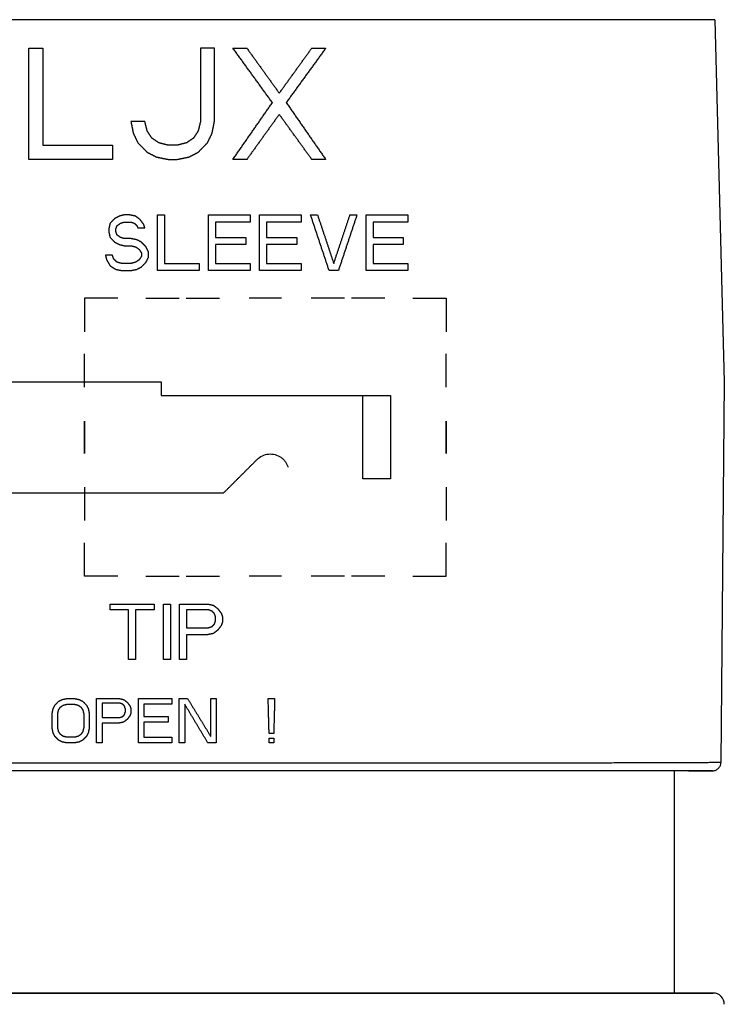
# Model space of a CAD drawing. Extents: x 0 to 210, y 0 to 297.
# Drawn here: x 140 to 166, y 136 to 172 of the extents above; entities that cross this region are included whole.
import ezdxf

# ---------------------------------------------------------------- set-up
doc = ezdxf.new("R2010")
doc.units = 0
doc.header["$LTSCALE"] = 19.36
doc.layers.get('0').update_dxf_attribs({"linetype": 'CONTINUOUS'})

msp = doc.modelspace()

# ---------------------------------------------------------------- linework, layer by layer
at = {"color": 9, "linetype": 'CONTINUOUS'}
for p, q in [((165.2824, 171.5469), (139.6235, 171.5469)), ((165.5039, 144.8196), (165.5039, 144.8196)), ((161.4516, 136.5207), (139.6235, 136.5207)), ((161.4965, 136.5207), (161.4516, 136.5207)), ((163.7454, 136.5207), (161.4965, 136.5207)), ((163.8235, 136.5207), (163.7454, 136.5207)), ((165.2233, 136.5207), (163.8235, 136.5207))]:
    msp.add_line(p, q, dxfattribs=at)
at = {"color": 7, "linetype": 'CONTINUOUS'}
for p, q in [((165.2824, 171.5469), (165.6235, 158.5207)), ((165.6235, 158.5207), (165.5039, 144.8196)), ((143.097, 144.5207), (136.15, 144.5207)), ((143.0709, 144.5207), (136.1761, 144.5207)), ((143.097, 144.5207), (143.0709, 144.5207)), ((143.9248, 144.5207), (143.097, 144.5207)), ((164.2017, 144.5207), (143.097, 144.5207)), ((164.1989, 144.5207), (143.9248, 144.5207)), ((163.8235, 144.5207), (163.8235, 136.5207)), ((164.2607, 144.5207), (164.1989, 144.5207)), ((164.3438, 144.5207), (164.2017, 144.5207)), ((164.3415, 144.5207), (165.2025, 144.5207)), ((165.2025, 144.5207), (164.3438, 144.5207)), ((139.6235, 136.5207), (161.4516, 136.5207)), ((161.4516, 136.5207), (163.8235, 136.5207)), ((163.8235, 136.5207), (165.2235, 136.5207))]:
    msp.add_line(p, q, dxfattribs=at)
at = {"color": 40, "linetype": 'CONTINUOUS'}
for p, q in [((140.6235, 166.5207), (140.6235, 170.5207)), ((142.6235, 158.3207), (142.6235, 158.5207)), ((142.6235, 157.1057), (142.6235, 155.9357)), ((142.6235, 155.9357), (142.6235, 157.1057)), ((142.6235, 154.7207), (142.6235, 153.5207)), ((142.6235, 151.5207), (142.6235, 152.7207)), ((141.4568, 146.0654), (141.4568, 146.576))]:
    msp.add_line(p, q, dxfattribs=at)
for points in [[(140.6235, 170.5207), (140.6235, 170.5207), (140.7131, 170.5207), (140.8027, 170.5207), (140.8922, 170.5207), (140.9818, 170.5207), (141.1235, 170.5207)], [(147.2902, 170.5207), (147.2902, 170.5207), (147.2045, 170.5207), (147.1188, 170.5207), (147.033, 170.5207), (146.9471, 170.5207), (146.7902, 170.5207)], [(147.9568, 170.5207), (147.9568, 170.5207), (148.0416, 170.5207), (148.1263, 170.5207), (148.2108, 170.5207), (148.2953, 170.5207), (148.4568, 170.5207)], [(150.7902, 170.5207), (150.8708, 170.5207), (150.9514, 170.5207), (151.0318, 170.5207), (151.112, 170.5207), (151.1922, 170.5207), (151.2902, 170.5207)], [(144.7902, 167.8824), (144.7902, 167.8824), (144.7021, 167.8824), (144.6139, 167.8824), (144.5257, 167.8824), (144.4374, 167.8824), (144.2902, 167.8824)], [(141.1235, 167.0313), (141.4827, 167.0313), (141.9311, 167.0313), (142.2893, 167.0313), (142.7364, 167.0313), (143.1825, 167.0313), (143.6235, 167.0313)], [(145.9568, 167.0313), (145.9568, 167.0313), (145.8696, 167.0313), (145.8696, 167.0313), (145.7822, 167.0313), (145.6948, 167.0313), (145.6235, 167.0313)], [(143.6235, 166.5207), (143.1782, 166.5207), (142.6425, 166.5207), (142.195, 166.5207), (141.657, 166.5207), (141.208, 166.5207), (140.6235, 166.5207)], [(145.6235, 166.5207), (145.6235, 166.5207), (145.711, 166.5207), (145.711, 166.5207), (145.7985, 166.5207), (145.8858, 166.5207), (145.9568, 166.5207)], [(148.4568, 166.5207), (148.4568, 166.5207), (148.3722, 166.5207), (148.2875, 166.5207), (148.2026, 166.5207), (148.1177, 166.5207), (147.9568, 166.5207)], [(151.2902, 166.5207), (151.2098, 166.5207), (151.1293, 166.5207), (151.0487, 166.5207), (150.9679, 166.5207), (150.887, 166.5207), (150.7902, 166.5207)], [(144.2485, 164.5207), (144.2485, 164.5207), (144.2485, 164.5207), (144.1597, 164.5207), (144.1597, 164.5207), (144.1597, 164.5207), (144.0402, 164.5207)], [(145.2485, 164.5207), (145.2485, 164.5207), (145.2485, 164.5207), (145.3365, 164.5207), (145.3365, 164.5207), (145.4245, 164.5207), (145.4985, 164.5207)], [(147.0818, 164.5207), (147.2544, 164.5207), (147.5125, 164.5207), (147.7698, 164.5207), (148.0262, 164.5207), (148.2816, 164.5207), (148.5818, 164.5207)], [(148.9152, 164.5207), (149.1672, 164.5207), (149.4182, 164.5207), (149.668, 164.5207), (149.9168, 164.5207), (150.1645, 164.5207), (150.4152, 164.5207)], [(150.7485, 164.5207), (150.7485, 164.5207), (150.8299, 164.5207), (150.8299, 164.5207), (150.9111, 164.5207), (150.9111, 164.5207), (150.9985, 164.5207)], [(152.1652, 164.5207), (152.1652, 164.5207), (152.244, 164.5207), (152.244, 164.5207), (152.3226, 164.5207), (152.3226, 164.5207), (152.4152, 164.5207)], [(152.7485, 164.5207), (152.9809, 164.5207), (153.2118, 164.5207), (153.4413, 164.5207), (153.7449, 164.5207), (153.9707, 164.5207), (154.2485, 164.5207)], [(144.0402, 164.2654), (144.0402, 164.2654), (144.0402, 164.2654), (144.129, 164.2654), (144.129, 164.2654), (144.2179, 164.2654), (144.2902, 164.2654)], [(144.5402, 164.0526), (144.5402, 164.0526), (144.5402, 164.0526), (144.6287, 164.0526), (144.6287, 164.0526), (144.7173, 164.0526), (144.7902, 164.0526)], [(148.5818, 164.2654), (148.4123, 164.2654), (148.2424, 164.2654), (147.9867, 164.2654), (147.8158, 164.2654), (147.5586, 164.2654), (147.3318, 164.2654)], [(150.4152, 164.2654), (150.2509, 164.2654), (150.0036, 164.2654), (149.8381, 164.2654), (149.5888, 164.2654), (149.4221, 164.2654), (149.1652, 164.2654)], [(154.2485, 164.2654), (154.0993, 164.2654), (153.8743, 164.2654), (153.6477, 164.2654), (153.4957, 164.2654), (153.2666, 164.2654), (152.9985, 164.2654)], [(147.3318, 163.7122), (147.504, 163.7122), (147.6758, 163.7122), (147.8472, 163.7122), (148.0182, 163.7122), (148.1888, 163.7122), (148.4152, 163.7122)], [(149.1652, 163.7122), (149.3328, 163.7122), (149.4999, 163.7122), (149.6665, 163.7122), (149.8327, 163.7122), (149.9983, 163.7122), (150.2485, 163.7122)], [(152.9985, 163.7122), (153.1527, 163.7122), (153.3063, 163.7122), (153.5354, 163.7122), (153.6872, 163.7122), (153.8384, 163.7122), (154.0818, 163.7122)], [(144.2902, 163.6696), (144.2902, 163.6696), (144.2902, 163.6696), (144.2013, 163.6696), (144.2013, 163.6696), (144.1124, 163.6696), (144.0402, 163.6696)], [(144.0402, 163.4143), (144.0402, 163.4143), (144.0402, 163.4143), (144.1291, 163.4143), (144.1291, 163.4143), (144.218, 163.4143), (144.2902, 163.4143)], [(148.4152, 163.4569), (148.2451, 163.4569), (148.0746, 163.4569), (147.9037, 163.4569), (147.7324, 163.4569), (147.5607, 163.4569), (147.3318, 163.4569)], [(150.2485, 163.4569), (150.0836, 163.4569), (149.9181, 163.4569), (149.7522, 163.4569), (149.5857, 163.4569), (149.4188, 163.4569), (149.1652, 163.4569)], [(154.0818, 163.4569), (153.9317, 163.4569), (153.7809, 163.4569), (153.5534, 163.4569), (153.4008, 163.4569), (153.2476, 163.4569), (152.9985, 163.4569)], [(143.6235, 163.0739), (143.6235, 163.0739), (143.6235, 163.0739), (143.5342, 163.0739), (143.5342, 163.0739), (143.4449, 163.0739), (143.3735, 163.0739)], [(144.2902, 162.776), (144.2902, 162.776), (144.2013, 162.776), (144.2013, 162.776), (144.1123, 162.776), (144.0233, 162.776), (143.9568, 162.776)], [(145.4985, 162.776), (145.6744, 162.776), (145.85, 162.776), (146.1128, 162.776), (146.2876, 162.776), (146.462, 162.776), (146.7485, 162.776)], [(147.3318, 162.776), (147.5042, 162.776), (147.6761, 162.776), (147.9334, 162.776), (148.1043, 162.776), (148.36, 162.776), (148.5818, 162.776)], [(149.1652, 162.776), (149.3329, 162.776), (149.5837, 162.776), (149.7503, 162.776), (149.9992, 162.776), (150.1646, 162.776), (150.4152, 162.776)], [(152.9985, 162.776), (153.1529, 162.776), (153.3833, 162.776), (153.6122, 162.776), (153.7639, 162.776), (153.9902, 162.776), (154.2485, 162.776)], [(143.9568, 162.5207), (143.9568, 162.5207), (144.0459, 162.5207), (144.0459, 162.5207), (144.135, 162.5207), (144.2239, 162.5207), (144.2902, 162.5207)], [(146.7485, 162.5207), (146.5745, 162.5207), (146.3129, 162.5207), (146.0506, 162.5207), (145.7876, 162.5207), (145.5238, 162.5207), (145.2485, 162.5207)], [(148.5818, 162.5207), (148.412, 162.5207), (148.1564, 162.5207), (147.8999, 162.5207), (147.6425, 162.5207), (147.3843, 162.5207), (147.0818, 162.5207)], [(150.4152, 162.5207), (150.1681, 162.5207), (149.9198, 162.5207), (149.6705, 162.5207), (149.42, 162.5207), (149.1684, 162.5207), (148.9152, 162.5207)], [(151.7485, 162.5207), (151.7485, 162.5207), (151.6686, 162.5207), (151.5885, 162.5207), (151.5885, 162.5207), (151.5082, 162.5207), (151.4152, 162.5207)], [(154.2485, 162.5207), (154.0239, 162.5207), (153.7978, 162.5207), (153.57, 162.5207), (153.264, 162.5207), (153.0328, 162.5207), (152.7485, 162.5207)], [(143.8235, 161.5207), (143.6448, 161.5207), (143.466, 161.5207), (143.2869, 161.5207), (143.1077, 161.5207), (142.8385, 161.5207), (142.6235, 161.5207)], [(144.8235, 161.5207), (145.0007, 161.5207), (145.1776, 161.5207), (145.3542, 161.5207), (145.6186, 161.5207), (145.7945, 161.5207), (146.0235, 161.5207)], [(146.2735, 161.5207), (146.4482, 161.5207), (146.6227, 161.5207), (146.7967, 161.5207), (147.0572, 161.5207), (147.2304, 161.5207), (147.4735, 161.5207)], [(149.7085, 161.5207), (149.5415, 161.5207), (149.3741, 161.5207), (149.2062, 161.5207), (148.9535, 161.5207), (148.7844, 161.5207), (148.5385, 161.5207)], [(151.9735, 161.5207), (151.8141, 161.5207), (151.6541, 161.5207), (151.413, 161.5207), (151.2515, 161.5207), (151.0083, 161.5207), (150.7735, 161.5207)], [(153.4235, 161.5207), (153.27, 161.5207), (153.0384, 161.5207), (152.8833, 161.5207), (152.6493, 161.5207), (152.4925, 161.5207), (152.2235, 161.5207)], [(154.4235, 161.5207), (154.5717, 161.5207), (154.7927, 161.5207), (155.0119, 161.5207), (155.1572, 161.5207), (155.3736, 161.5207), (155.6235, 161.5207)], [(138.6235, 158.5207), (139.7123, 158.5207), (140.801, 158.5207), (141.978, 158.5207), (143.0603, 158.5207), (144.2258, 158.5207), (145.3791, 158.5207)], [(145.3791, 158.0207), (146.7853, 158.0207), (148.1691, 158.0207), (149.61, 158.0207), (150.9342, 158.0207), (152.3024, 158.0207), (153.6235, 158.0207)], [(153.6235, 155.0207), (153.4705, 155.0207), (153.3167, 155.0207), (153.1624, 155.0207), (153.0073, 155.0207), (152.8516, 155.0207), (152.6235, 155.0207)], [(138.6235, 154.5207), (140.0734, 154.5207), (141.6123, 154.5207), (143.1441, 154.5207), (144.6636, 154.5207), (146.0776, 154.5207), (147.6235, 154.5207)], [(143.8235, 151.5207), (143.6447, 151.5207), (143.4657, 151.5207), (143.2865, 151.5207), (143.1072, 151.5207), (142.8378, 151.5207), (142.6235, 151.5207)], [(144.8235, 151.5207), (145.0008, 151.5207), (145.1778, 151.5207), (145.3546, 151.5207), (145.6192, 151.5207), (145.7952, 151.5207), (146.0235, 151.5207)], [(146.2735, 151.5207), (146.4484, 151.5207), (146.6229, 151.5207), (146.7971, 151.5207), (147.0578, 151.5207), (147.2311, 151.5207), (147.4735, 151.5207)], [(149.7085, 151.5207), (149.5414, 151.5207), (149.3738, 151.5207), (149.2058, 151.5207), (148.9529, 151.5207), (148.7837, 151.5207), (148.5385, 151.5207)], [(151.9735, 151.5207), (151.814, 151.5207), (151.6538, 151.5207), (151.4125, 151.5207), (151.2509, 151.5207), (151.0075, 151.5207), (150.7735, 151.5207)], [(153.4235, 151.5207), (153.2698, 151.5207), (153.0381, 151.5207), (152.8828, 151.5207), (152.6486, 151.5207), (152.4917, 151.5207), (152.2235, 151.5207)], [(154.4235, 151.5207), (154.5719, 151.5207), (154.793, 151.5207), (155.0125, 151.5207), (155.1579, 151.5207), (155.3746, 151.5207), (155.6235, 151.5207)], [(143.5402, 150.5207), (143.719, 150.5207), (143.9869, 150.5207), (144.2543, 150.5207), (144.5213, 150.5207), (144.7876, 150.5207), (145.1235, 150.5207)], [(144.2068, 150.3079), (144.1177, 150.3079), (144.0286, 150.3079), (143.9393, 150.3079), (143.8501, 150.3079), (143.6714, 150.3079), (143.5402, 150.3079)], [(145.1235, 150.3079), (145.035, 150.3079), (144.9465, 150.3079), (144.8579, 150.3079), (144.6804, 150.3079), (144.5916, 150.3079), (144.4568, 150.3079)], [(145.4568, 150.5207), (145.4568, 150.5207), (145.4568, 150.5207), (145.545, 150.5207), (145.545, 150.5207), (145.6331, 150.5207), (145.7068, 150.5207)], [(146.0402, 150.5207), (146.1278, 150.5207), (146.3029, 150.5207), (146.4777, 150.5207), (146.6521, 150.5207), (146.8262, 150.5207), (147.0402, 150.5207)], [(147.0818, 150.3079), (146.9951, 150.3079), (146.8214, 150.3079), (146.7344, 150.3079), (146.5601, 150.3079), (146.4729, 150.3079), (146.2902, 150.3079)], [(146.2902, 149.6696), (146.3776, 149.6696), (146.5521, 149.6696), (146.6393, 149.6696), (146.8133, 149.6696), (146.9002, 149.6696), (147.0818, 149.6696)], [(147.0402, 149.4143), (146.9534, 149.4143), (146.8666, 149.4143), (146.6927, 149.4143), (146.6056, 149.4143), (146.4311, 149.4143), (146.2902, 149.4143)], [(144.4568, 148.5207), (144.4568, 148.5207), (144.4568, 148.5207), (144.3679, 148.5207), (144.3679, 148.5207), (144.279, 148.5207), (144.2068, 148.5207)], [(145.7068, 148.5207), (145.7068, 148.5207), (145.7068, 148.5207), (145.6189, 148.5207), (145.6189, 148.5207), (145.5308, 148.5207), (145.4568, 148.5207)], [(146.2902, 148.5207), (146.2902, 148.5207), (146.2902, 148.5207), (146.2027, 148.5207), (146.2027, 148.5207), (146.1152, 148.5207), (146.0402, 148.5207)], [(141.9902, 147.1207), (141.9902, 147.1207), (141.9902, 147.1207), (142.0802, 147.1207), (142.0802, 147.1207), (142.1702, 147.1207), (142.2568, 147.1207)], [(143.0568, 147.1207), (143.1464, 147.1207), (143.236, 147.1207), (143.4149, 147.1207), (143.5043, 147.1207), (143.683, 147.1207), (143.8568, 147.1207)], [(144.5568, 147.1207), (144.7342, 147.1207), (144.9114, 147.1207), (145.0882, 147.1207), (145.3531, 147.1207), (145.5293, 147.1207), (145.7568, 147.1207)], [(146.0235, 147.1207), (146.0235, 147.1207), (146.1111, 147.1207), (146.1111, 147.1207), (146.1986, 147.1207), (146.1986, 147.1207), (146.3235, 147.1207)], [(147.1568, 147.1207), (147.1568, 147.1207), (147.1568, 147.1207), (147.2433, 147.1207), (147.2433, 147.1207), (147.2433, 147.1207), (147.3568, 147.1207)], [(149.2235, 147.1207), (149.2235, 147.1207), (149.2235, 147.1207), (149.3074, 147.1207), (149.3074, 147.1207), (149.3912, 147.1207), (149.4568, 147.1207)], [(141.9902, 146.9165), (141.9902, 146.9165), (141.9902, 146.9165), (142.0802, 146.9165), (142.0802, 146.9165), (142.1702, 146.9165), (142.2568, 146.9165)], [(143.8902, 146.9505), (143.801, 146.9505), (143.7117, 146.9505), (143.6224, 146.9505), (143.5331, 146.9505), (143.4437, 146.9505), (143.2568, 146.9505)], [(145.7568, 146.9165), (145.669, 146.9165), (145.493, 146.9165), (145.3168, 146.9165), (145.1402, 146.9165), (144.9634, 146.9165), (144.7568, 146.9165)], [(143.2568, 146.4399), (143.3463, 146.4399), (143.4357, 146.4399), (143.5251, 146.4399), (143.6144, 146.4399), (143.7037, 146.4399), (143.8902, 146.4399)], [(144.7568, 146.4739), (144.8454, 146.4739), (145.0223, 146.4739), (145.1107, 146.4739), (145.2872, 146.4739), (145.4635, 146.4739), (145.6235, 146.4739)], [(143.8568, 146.2356), (143.7676, 146.2356), (143.6784, 146.2356), (143.5891, 146.2356), (143.4998, 146.2356), (143.4104, 146.2356), (143.2568, 146.2356)], [(145.6235, 146.2696), (145.5355, 146.2696), (145.3594, 146.2696), (145.2712, 146.2696), (145.0947, 146.2696), (144.9179, 146.2696), (144.7568, 146.2696)], [(142.2568, 145.725), (142.2568, 145.725), (142.2568, 145.725), (142.1669, 145.725), (142.1669, 145.725), (142.077, 145.725), (141.9902, 145.725)], [(144.7568, 145.725), (144.8454, 145.725), (145.0223, 145.725), (145.1989, 145.725), (145.3753, 145.725), (145.5513, 145.725), (145.7568, 145.725)], [(149.4235, 145.8611), (149.4235, 145.8611), (149.4235, 145.8611), (149.4235, 145.8611), (149.3398, 145.8611), (149.3398, 145.8611), (149.2568, 145.8611)], [(149.2568, 145.6909), (149.2568, 145.6909), (149.2568, 145.6909), (149.2568, 145.6909), (149.3407, 145.6909), (149.3407, 145.6909), (149.4235, 145.6909)], [(142.2568, 145.5207), (142.2568, 145.5207), (142.2568, 145.5207), (142.1669, 145.5207), (142.1669, 145.5207), (142.077, 145.5207), (141.9902, 145.5207)], [(143.2568, 145.5207), (143.2568, 145.5207), (143.2568, 145.5207), (143.1673, 145.5207), (143.1673, 145.5207), (143.1673, 145.5207), (143.0568, 145.5207)], [(145.7568, 145.5207), (145.5811, 145.5207), (145.4051, 145.5207), (145.2288, 145.5207), (144.9638, 145.5207), (144.7869, 145.5207), (144.5568, 145.5207)], [(146.2235, 145.5207), (146.2235, 145.5207), (146.2235, 145.5207), (146.1361, 145.5207), (146.1361, 145.5207), (146.1361, 145.5207), (146.0235, 145.5207)], [(147.3568, 145.5207), (147.3568, 145.5207), (147.2706, 145.5207), (147.2706, 145.5207), (147.1842, 145.5207), (147.1842, 145.5207), (147.0568, 145.5207)], [(149.4235, 145.5207), (149.4235, 145.5207), (149.4235, 145.5207), (149.4235, 145.5207), (149.3398, 145.5207), (149.3398, 145.5207), (149.2568, 145.5207)]]:
    msp.add_lwpolyline(points, dxfattribs=at)
at = {"color": 7, "linetype": 'CONTINUOUS'}
msp.add_arc((165.2235, 136.1207), 0.4, 359.5, 90, dxfattribs=at)
at = {"color": 40, "linetype": 'CONTINUOUS'}
for points in [[(141.1235, 170.5207, 29.9419), (141.1235, 169.3576, 29.9724), (141.1235, 168.1945, 30.003), (141.1235, 167.0313, 30.0335)], [(146.7902, 170.5207, 28.9657), (146.7902, 169.6413, 28.9897), (146.7902, 168.7618, 29.0137), (146.7902, 167.8824, 29.0377)], [(147.2902, 167.8824, 28.8873), (147.2902, 168.7618, 28.8632), (147.2902, 169.6413, 28.839), (147.2902, 170.5207, 28.8149)], [(143.6235, 167.0313, 29.7649), (143.6235, 166.8611, 29.7694), (143.6235, 166.6909, 29.7739), (143.6235, 166.5207, 29.7784)], [(145.2485, 162.5207, 29.5769), (145.2485, 163.1874, 29.5591), (145.2485, 163.854, 29.5412), (145.2485, 164.5207, 29.5233)], [(145.4985, 164.5207, 29.4662), (145.4985, 163.9392, 29.4819), (145.4985, 163.3576, 29.4975), (145.4985, 162.776, 29.5131)], [(147.0818, 162.5207, 29.0979), (147.0818, 163.1874, 29.0797), (147.0818, 163.854, 29.0615), (147.0818, 164.5207, 29.0432)], [(148.5818, 164.5207, 28.5405), (148.5818, 164.4356, 28.5429), (148.5818, 164.3505, 28.5453), (148.5818, 164.2654, 28.5477)], [(148.9152, 162.5207, 28.4708), (148.9152, 163.1874, 28.4521), (148.9152, 163.854, 28.4334), (148.9152, 164.5207, 28.4147)], [(150.4152, 164.5207, 27.7818), (150.4152, 164.4356, 27.7842), (150.4152, 164.3505, 27.7867), (150.4152, 164.2654, 27.7892)], [(152.7485, 162.5207, 26.6226), (152.7485, 163.1874, 26.6024), (152.7485, 163.854, 26.5821), (152.7485, 164.5207, 26.5618)], [(154.2485, 164.5207, 25.6064), (154.2485, 164.4356, 25.6091), (154.2485, 164.3505, 25.6118), (154.2485, 164.2654, 25.6145)], [(143.4985, 164.0526, 29.8631), (143.4985, 163.9959, 29.8646), (143.4985, 163.9392, 29.8661), (143.4985, 163.8824, 29.8676)], [(147.3318, 164.2654, 28.9735), (147.3318, 164.081, 28.9786), (147.3318, 163.8966, 28.9836), (147.3318, 163.7122, 28.9887)], [(149.1652, 164.2654, 28.3241), (149.1652, 164.081, 28.3293), (149.1652, 163.8966, 28.3345), (149.1652, 163.7122, 28.3397)], [(152.9985, 164.2654, 26.4203), (152.9985, 164.081, 26.426), (152.9985, 163.8966, 26.4316), (152.9985, 163.7122, 26.4373)], [(143.7485, 163.925, 29.8274), (143.7485, 163.9533, 29.8266), (143.7485, 163.9817, 29.8258), (143.7485, 164.0101, 29.8251)], [(148.4152, 163.7122, 28.624), (148.4152, 163.6271, 28.6263), (148.4152, 163.542, 28.6287), (148.4152, 163.4569, 28.6311)], [(150.2485, 163.7122, 27.8809), (150.2485, 163.6271, 27.8833), (150.2485, 163.542, 27.8858), (150.2485, 163.4569, 27.8882)], [(154.0818, 163.7122, 25.7454), (154.0818, 163.6271, 25.7481), (154.0818, 163.542, 25.7508), (154.0818, 163.4569, 25.7535)], [(147.3318, 163.4569, 28.9957), (147.3318, 163.2299, 29.0019), (147.3318, 163.003, 29.0081), (147.3318, 162.776, 29.0144)], [(149.1652, 163.4569, 28.3469), (149.1652, 163.2299, 28.3533), (149.1652, 163.003, 28.3597), (149.1652, 162.776, 28.366)], [(152.9985, 163.4569, 26.4451), (152.9985, 163.2299, 26.452), (152.9985, 163.003, 26.459), (152.9985, 162.776, 26.4659)], [(144.6652, 163.159, 29.6827), (144.6652, 163.1165, 29.6838), (144.6652, 163.0739, 29.685), (144.6652, 163.0313, 29.6861)], [(144.9152, 162.9888, 29.6363), (144.9152, 163.0597, 29.6344), (144.9152, 163.1306, 29.6325), (144.9152, 163.2016, 29.6306)], [(146.7485, 162.776, 29.1888), (146.7485, 162.6909, 29.1911), (146.7485, 162.6058, 29.1934), (146.7485, 162.5207, 29.1958)], [(148.5818, 162.776, 28.5892), (148.5818, 162.6909, 28.5916), (148.5818, 162.6058, 28.594), (148.5818, 162.5207, 28.5963)], [(150.4152, 162.776, 27.8321), (150.4152, 162.6909, 27.8345), (150.4152, 162.6058, 27.837), (150.4152, 162.5207, 27.8394)], [(154.2485, 162.776, 25.6618), (154.2485, 162.6909, 25.6645), (154.2485, 162.6058, 25.6672), (154.2485, 162.5207, 25.6699)], [(142.6235, 161.5207, 30.0473), (142.6235, 161.1207, 30.0578), (142.6235, 160.7207, 30.0683), (142.6235, 160.3207, 30.0789)], [(155.6235, 161.5207, 24.6941), (155.6235, 161.1207, 24.7075), (155.6235, 160.7207, 24.7208), (155.6235, 160.3207, 24.7341)], [(142.6235, 158.5207, 30.1263), (142.6235, 158.854, 30.1176), (142.6235, 159.1874, 30.1088), (142.6235, 159.5207, 30.1)], [(155.6235, 158.5207, 24.7939), (155.6235, 158.854, 24.7828), (155.6235, 159.1874, 24.7718), (155.6235, 159.5207, 24.7607)], [(145.3791, 158.5207, 29.6549), (145.3791, 158.354, 29.6534), (145.3791, 158.1874, 29.652), (145.3791, 158.0207, 29.6505)], [(155.6235, 158.3207, 24.7917), (155.6235, 158.3874, 24.7924), (155.6235, 158.454, 24.7932), (155.6235, 158.5207, 24.7939)], [(152.6235, 155.0207, 26.7814), (152.6235, 156.0207, 26.7915), (152.6235, 157.0207, 26.8015), (152.6235, 158.0207, 26.8116)], [(153.6235, 158.0207, 26.2037), (153.6235, 157.0207, 26.1934), (153.6235, 156.0207, 26.183), (153.6235, 155.0207, 26.1726)], [(155.6235, 157.1057, 24.7782), (155.6235, 156.7157, 24.7739), (155.6235, 156.3257, 24.7696), (155.6235, 155.9357, 24.7653)], [(155.6235, 155.9357, 24.7653), (155.6235, 156.3257, 24.7696), (155.6235, 156.7157, 24.7739), (155.6235, 157.1057, 24.7782)], [(155.6235, 154.7207, 24.7518), (155.6235, 154.3207, 24.7474), (155.6235, 153.9207, 24.7429), (155.6235, 153.5207, 24.7385)], [(155.6235, 151.5207, 24.7163), (155.6235, 151.9207, 24.7208), (155.6235, 152.3207, 24.7252), (155.6235, 152.7207, 24.7296)], [(143.5402, 150.3079, 29.9308), (143.5402, 150.3789, 29.9314), (143.5402, 150.4498, 29.9321), (143.5402, 150.5207, 29.9327)], [(144.2068, 148.5207, 29.8042), (144.2068, 149.1165, 29.8095), (144.2068, 149.7122, 29.8147), (144.2068, 150.3079, 29.82)], [(144.4568, 150.3079, 29.7739), (144.4568, 149.7122, 29.7686), (144.4568, 149.1165, 29.7633), (144.4568, 148.5207, 29.758)], [(145.1235, 150.5207, 29.6402), (145.1235, 150.4498, 29.6395), (145.1235, 150.3789, 29.6389), (145.1235, 150.3079, 29.6383)], [(145.4568, 148.5207, 29.5476), (145.4568, 149.1874, 29.5536), (145.4568, 149.854, 29.5596), (145.4568, 150.5207, 29.5655)], [(145.7068, 150.5207, 29.5065), (145.7068, 149.854, 29.5005), (145.7068, 149.1874, 29.4945), (145.7068, 148.5207, 29.4885)], [(146.0402, 148.5207, 29.4057), (146.0402, 149.1874, 29.4117), (146.0402, 149.854, 29.4177), (146.0402, 150.5207, 29.4237)], [(146.2902, 150.3079, 29.3566), (146.2902, 150.0952, 29.3547), (146.2902, 149.8824, 29.3528), (146.2902, 149.6696, 29.3508)], [(147.3318, 149.925, 29.0525), (147.3318, 149.9675, 29.0529), (147.3318, 150.0101, 29.0533), (147.3318, 150.0526, 29.0537)], [(147.5818, 150.0526, 28.9744), (147.5818, 149.9959, 28.9739), (147.5818, 149.9392, 28.9734), (147.5818, 149.8824, 28.9729)], [(146.2902, 149.4143, 29.3485), (146.2902, 149.1165, 29.3459), (146.2902, 148.8186, 29.3432), (146.2902, 148.5207, 29.3405)], [(143.0568, 145.5207, 29.9579), (143.0568, 146.054, 29.9626), (143.0568, 146.5874, 29.9673), (143.0568, 147.1207, 29.9719)], [(144.5568, 145.5207, 29.7121), (144.5568, 146.054, 29.7169), (144.5568, 146.5874, 29.7216), (144.5568, 147.1207, 29.7263)], [(145.7568, 147.1207, 29.4638), (145.7568, 147.0526, 29.4632), (145.7568, 146.9845, 29.4626), (145.7568, 146.9165, 29.462)], [(146.0235, 145.5207, 29.3829), (146.0235, 146.054, 29.3877), (146.0235, 146.5874, 29.3925), (146.0235, 147.1207, 29.3973)], [(147.1568, 145.759, 29.0683), (147.1568, 146.2129, 29.0725), (147.1568, 146.6668, 29.0766), (147.1568, 147.1207, 29.0807)], [(147.3568, 147.1207, 29.0191), (147.3568, 146.5874, 29.0142), (147.3568, 146.054, 29.0093), (147.3568, 145.5207, 29.0044)], [(143.2568, 146.9505, 29.9429), (143.2568, 146.7803, 29.9414), (143.2568, 146.6101, 29.9399), (143.2568, 146.4399, 29.9384)], [(144.0902, 146.6441, 29.8082), (144.0902, 146.6782, 29.8085), (144.0902, 146.7122, 29.8088), (144.0902, 146.7462, 29.8091)], [(144.2902, 146.7462, 29.7733), (144.2902, 146.7009, 29.7729), (144.2902, 146.6555, 29.7725), (144.2902, 146.6101, 29.7721)], [(144.7568, 146.9165, 29.6849), (144.7568, 146.7689, 29.6836), (144.7568, 146.6214, 29.6823), (144.7568, 146.4739, 29.681)], [(146.2235, 146.9165, 29.3436), (146.2235, 146.4512, 29.3394), (146.2235, 145.986, 29.3352), (146.2235, 145.5207, 29.3311)], [(141.6568, 146.0654, 30.1113), (141.6568, 146.2356, 30.1128), (141.6568, 146.4058, 30.1143), (141.6568, 146.576, 30.1158)], [(142.5902, 146.576, 30.0253), (142.5902, 146.4058, 30.0238), (142.5902, 146.2356, 30.0223), (142.5902, 146.0654, 30.0208)], [(142.7902, 146.576, 30.0014), (142.7902, 146.4058, 29.9999), (142.7902, 146.2356, 29.9984), (142.7902, 146.0654, 29.9969)], [(145.6235, 146.4739, 29.4902), (145.6235, 146.4058, 29.4896), (145.6235, 146.3377, 29.4889), (145.6235, 146.2696, 29.4883)], [(143.2568, 146.2356, 29.9366), (143.2568, 145.9973, 29.9345), (143.2568, 145.759, 29.9324), (143.2568, 145.5207, 29.9303)], [(144.7568, 146.2696, 29.6791), (144.7568, 146.0881, 29.6775), (144.7568, 145.9065, 29.6759), (144.7568, 145.725, 29.6743)], [(145.7568, 145.725, 29.4513), (145.7568, 145.6569, 29.4507), (145.7568, 145.5888, 29.4501), (145.7568, 145.5207, 29.4495)], [(149.2568, 145.5207, 28.3273), (149.2568, 145.5774, 28.3279), (149.2568, 145.6342, 28.3284), (149.2568, 145.6909, 28.3289)], [(149.4235, 145.6909, 28.2614), (149.4235, 145.6342, 28.2609), (149.4235, 145.5774, 28.2604), (149.4235, 145.5207, 28.2598)]]:
    msp.add_open_spline(points, degree=3, dxfattribs=at)
for points, weights in [([(149.3735, 168.5633, 28.1187), (148.6722, 169.5323, 28.3784), (147.9568, 170.5207, 28.5964)], [1, 0.9995673955, 1]), ([(148.4568, 170.5207, 28.4191), (149.0452, 169.7052, 28.2264), (149.6235, 168.9037, 28.0052)], [1, 0.9997029701, 1]), ([(149.6235, 168.9037, 28.0052), (150.214, 169.7221, 27.7328), (150.7902, 170.5207, 27.4315)], [1, 0.999690317, 1]), ([(151.2902, 170.5207, 27.1833), (150.5929, 169.5572, 27.5672), (149.8735, 168.5633, 27.9079)], [1, 0.9995366682, 1]), ([(147.9568, 166.5207, 28.7071), (148.6738, 167.5544, 28.4337), (149.3735, 168.5633, 28.1187)], [1, 0.9995694282, 1]), ([(149.8735, 168.5633, 27.9079), (150.5911, 167.5287, 27.6259), (151.2902, 166.5207, 27.3009)], [1, 0.9995390536, 1]), ([(149.6235, 168.1377, 28.027), (149.0463, 167.3377, 28.293), (148.4568, 166.5207, 28.5306)], [1, 0.9997046181, 1]), ([(150.7902, 166.5207, 27.5477), (150.2128, 167.321, 27.8018), (149.6235, 168.1377, 28.027)], [1, 0.9996921333, 1]), ([(144.2902, 167.8824, 29.6285), (144.3318, 167.6696, 29.6265), (144.3735, 167.4569, 29.6244)], [1, 0.9999986709, 1]), ([(144.8735, 167.542, 29.5232), (144.8318, 167.7122, 29.5273), (144.7902, 167.8824, 29.5313)], [1, 0.9999986516, 1]), ([(146.7902, 167.8824, 29.0377), (146.7485, 167.7123, 29.0544), (146.7068, 167.542, 29.0709)], [1, 0.9999985997, 1]), ([(147.2068, 167.4569, 28.9248), (147.2485, 167.6698, 28.9061), (147.2902, 167.8824, 28.8873)], [1, 0.999998592, 1]), ([(144.3735, 167.4569, 29.6244), (144.4569, 167.2866, 29.6133), (144.5402, 167.1165, 29.6016)], [1, 0.9999945965, 1]), ([(145.0402, 167.2867, 29.4948), (144.9569, 167.4143, 29.5093), (144.8735, 167.542, 29.5232)], [1, 0.999994545, 1]), ([(145.2902, 167.1165, 29.4443), (145.1653, 167.2015, 29.4701), (145.0402, 167.2867, 29.4948)], [1, 0.999987672, 1]), ([(146.5402, 167.2867, 29.1249), (146.4154, 167.2017, 29.162), (146.2902, 167.1165, 29.1978)], [1, 0.9999873645, 1]), ([(146.7068, 167.542, 29.0709), (146.6236, 167.4145, 29.0982), (146.5402, 167.2867, 29.1249)], [1, 0.9999943626, 1]), ([(147.0402, 167.1165, 28.9848), (147.1236, 167.2869, 28.9551), (147.2068, 167.4569, 28.9248)], [1, 0.9999943041, 1]), ([(144.5402, 167.1165, 29.6016), (144.707, 166.946, 29.5738), (144.8735, 166.776, 29.5437)], [1, 0.999978271, 1]), ([(145.6235, 167.0313, 29.3691), (145.4571, 167.0738, 29.4078), (145.2902, 167.1165, 29.4443)], [1, 0.9999779679, 1]), ([(146.2902, 167.1165, 29.1978), (146.1238, 167.074, 29.2435), (145.9568, 167.0313, 29.287)], [1, 0.999977677, 1]), ([(146.7068, 166.776, 29.0918), (146.8739, 166.9466, 29.0394), (147.0402, 167.1165, 28.9848)], [1, 0.9999773223, 1]), ([(144.8735, 166.776, 29.5437), (145.0404, 166.6908, 29.5112), (145.2068, 166.6058, 29.4766)], [1, 0.9999781513, 1]), ([(145.2068, 166.6058, 29.4766), (145.4156, 166.5632, 29.4315), (145.6235, 166.5207, 29.3829)], [1, 0.9999656383, 1]), ([(145.9568, 166.5207, 29.3008), (146.1656, 166.5634, 29.2467), (146.3735, 166.6058, 29.1892)], [1, 0.9999651274, 1]), ([(146.3735, 166.6058, 29.1892), (146.5405, 166.6911, 29.1416), (146.7068, 166.776, 29.0918)], [1, 0.9999774962, 1]), ([(143.8735, 164.4782, 29.7922), (143.7902, 164.4356, 29.8072), (143.7068, 164.3931, 29.8216)], [1, 0.999994664, 1]), ([(144.0402, 164.5207, 29.7627), (143.9569, 164.4994, 29.7777), (143.8735, 164.4782, 29.7922)], [1, 0.999994651, 1]), ([(144.4568, 164.4782, 29.688), (144.3527, 164.4994, 29.7073), (144.2485, 164.5207, 29.7257)], [1, 0.9999915956, 1]), ([(144.6235, 164.3505, 29.6591), (144.5402, 164.4143, 29.6738), (144.4568, 164.4782, 29.688)], [1, 0.999994609, 1]), ([(151.4152, 162.5207, 27.3547), (151.0838, 163.5149, 27.495), (150.7485, 164.5207, 27.6257)], [1, 0.9998973494, 1]), ([(150.9985, 164.5207, 27.5048), (151.2917, 163.6438, 27.3867), (151.5818, 162.776, 27.2612)], [1, 0.9999206703, 1]), ([(151.5818, 162.776, 27.2612), (151.8758, 163.6554, 27.0821), (152.1652, 164.5207, 26.8956)], [1, 0.9999185352, 1]), ([(152.4152, 164.5207, 26.755), (152.085, 163.5301, 26.973), (151.7485, 162.5207, 27.1812)], [1, 0.999892567, 1]), ([(143.5402, 164.2228, 29.8523), (143.5193, 164.1378, 29.8577), (143.4985, 164.0526, 29.8631)], [1, 0.9999996716, 1]), ([(143.7068, 164.3931, 29.8216), (143.6236, 164.308, 29.8372), (143.5402, 164.2228, 29.8523)], [1, 0.9999946795, 1]), ([(143.7485, 164.0101, 29.8251), (143.7693, 164.0739, 29.82), (143.7902, 164.1377, 29.8149)], [1, 0.9999996689, 1]), ([(143.7902, 164.1377, 29.8149), (143.8527, 164.1803, 29.8036), (143.9152, 164.2228, 29.7919)], [1, 0.9999969981, 1]), ([(143.9152, 164.2228, 29.7919), (143.9777, 164.2441, 29.7809), (144.0402, 164.2654, 29.7695)], [1, 0.999996992, 1]), ([(144.2902, 164.2654, 29.7248), (144.3527, 164.2441, 29.7139), (144.4152, 164.2228, 29.7027)], [1, 0.9999969762, 1]), ([(144.4152, 164.2228, 29.7027), (144.4568, 164.1803, 29.696), (144.4985, 164.1377, 29.6891)], [1, 0.9999986551, 1]), ([(144.4985, 164.1377, 29.6891), (144.5193, 164.0952, 29.6863), (144.5402, 164.0526, 29.6834)], [1, 0.9999996642, 1]), ([(144.7485, 164.1803, 29.6387), (144.686, 164.2654, 29.6491), (144.6235, 164.3505, 29.6591)], [1, 0.9999969643, 1]), ([(144.7902, 164.0526, 29.6337), (144.7693, 164.1164, 29.6362), (144.7485, 164.1803, 29.6387)], [1, 0.9999996641, 1]), ([(143.4985, 163.8824, 29.8676), (143.5193, 163.7973, 29.8667), (143.5402, 163.7122, 29.8658)], [1, 0.9999996718, 1]), ([(143.5402, 163.7122, 29.8658), (143.6235, 163.6271, 29.8553), (143.7068, 163.542, 29.8442)], [1, 0.999994687, 1]), ([(143.7902, 163.7973, 29.824), (143.7693, 163.8611, 29.8257), (143.7485, 163.925, 29.8274)], [1, 0.9999996691, 1]), ([(143.9152, 163.7122, 29.8055), (143.8527, 163.7547, 29.8149), (143.7902, 163.7973, 29.824)], [1, 0.9999970008, 1]), ([(144.0402, 163.6696, 29.7853), (143.9777, 163.6909, 29.7956), (143.9152, 163.7122, 29.8055)], [1, 0.9999969955, 1]), ([(143.7068, 163.542, 29.8442), (143.7902, 163.4994, 29.832), (143.8735, 163.4569, 29.8193)], [1, 0.9999946744, 1]), ([(143.8735, 163.4569, 29.8193), (143.9569, 163.4356, 29.8059), (144.0402, 163.4143, 29.7921)], [1, 0.9999946628, 1]), ([(144.4985, 163.6271, 29.7027), (144.3944, 163.6484, 29.7221), (144.2902, 163.6696, 29.7407)], [1, 0.9999916054, 1]), ([(144.2902, 163.4143, 29.7475), (144.3736, 163.393, 29.7328), (144.4568, 163.3718, 29.7175)], [1, 0.9999946321, 1]), ([(144.4568, 163.3718, 29.7175), (144.5194, 163.3292, 29.7067), (144.5818, 163.2867, 29.6957)], [1, 0.9999969752, 1]), ([(144.6652, 163.542, 29.6725), (144.5819, 163.5845, 29.6879), (144.4985, 163.6271, 29.7027)], [1, 0.9999946138, 1]), ([(144.8318, 163.3718, 29.6433), (144.7485, 163.4568, 29.6582), (144.6652, 163.542, 29.6725)], [1, 0.9999946041, 1]), ([(144.9152, 163.2016, 29.6306), (144.8735, 163.2866, 29.637), (144.8318, 163.3718, 29.6433)], [1, 0.9999986517, 1]), ([(143.3735, 163.0739, 29.9077), (143.3943, 162.9888, 29.9069), (143.4152, 162.9037, 29.906)], [1, 0.9999996728, 1]), ([(143.6652, 162.9462, 29.8666), (143.6443, 163.0101, 29.8682), (143.6235, 163.0739, 29.8698)], [1, 0.9999996702, 1]), ([(144.5818, 163.2867, 29.6957), (144.6235, 163.2228, 29.6893), (144.6652, 163.159, 29.6827)], [1, 0.9999986555, 1]), ([(144.6652, 163.0313, 29.6861), (144.6235, 162.9675, 29.6961), (144.5818, 162.9037, 29.7059)], [1, 0.9999986562, 1]), ([(144.8318, 162.8186, 29.6581), (144.8735, 162.9037, 29.6473), (144.9152, 162.9888, 29.6363)], [1, 0.9999986527, 1]), ([(143.4152, 162.9037, 29.906), (143.4777, 162.7973, 29.8996), (143.5402, 162.6909, 29.8928)], [1, 0.9999970256, 1]), ([(143.5402, 162.6909, 29.8928), (143.6444, 162.6271, 29.8786), (143.7485, 162.5633, 29.8635)], [1, 0.9999917097, 1]), ([(143.7902, 162.8186, 29.8499), (143.7277, 162.8824, 29.8584), (143.6652, 162.9462, 29.8666)], [1, 0.9999970122, 1]), ([(143.9568, 162.776, 29.8233), (143.8735, 162.7973, 29.8369), (143.7902, 162.8186, 29.8499)], [1, 0.9999946758, 1]), ([(144.4568, 162.8186, 29.7322), (144.3736, 162.7973, 29.7486), (144.2902, 162.776, 29.7645)], [1, 0.9999946388, 1]), ([(144.5818, 162.9037, 29.7059), (144.5194, 162.8612, 29.7192), (144.4568, 162.8186, 29.7322)], [1, 0.9999969782, 1]), ([(144.4985, 162.5633, 29.7311), (144.5819, 162.6058, 29.714), (144.6652, 162.6484, 29.6963)], [1, 0.9999946248, 1]), ([(144.6652, 162.6484, 29.6963), (144.7486, 162.7335, 29.6775), (144.8318, 162.8186, 29.6581)], [1, 0.9999946123, 1]), ([(143.7485, 162.5633, 29.8635), (143.8527, 162.542, 29.8472), (143.9568, 162.5207, 29.8301)], [1, 0.9999916874, 1]), ([(144.2902, 162.5207, 29.7713), (144.3944, 162.542, 29.7516), (144.4985, 162.5633, 29.7311)], [1, 0.9999916249, 1]), ([(147.6235, 154.5207, 29.0019), (148.2309, 155.1281, 28.8108), (148.8281, 155.7253, 28.5901)], [1, 0.9996978764, 1]), ([(147.0402, 150.5207, 29.1469), (147.1445, 150.4994, 29.1156), (147.2485, 150.4782, 29.0834)], [1, 0.9999911898, 1]), ([(147.2068, 150.2654, 29.0942), (147.1444, 150.2867, 29.1135), (147.0818, 150.3079, 29.1325)], [1, 0.9999968278, 1]), ([(147.2902, 150.1803, 29.0678), (147.2485, 150.2228, 29.0811), (147.2068, 150.2654, 29.0942)], [1, 0.9999985865, 1]), ([(147.2485, 150.4782, 29.0834), (147.3319, 150.4143, 29.0571), (147.4152, 150.3505, 29.0303)], [1, 0.999994335, 1]), ([(147.4152, 150.3505, 29.0303), (147.4777, 150.2653, 29.0098), (147.5402, 150.1803, 28.989)], [1, 0.9999968016, 1]), ([(147.3318, 150.0526, 29.0537), (147.311, 150.1164, 29.0607), (147.2902, 150.1803, 29.0678)], [1, 0.9999996463, 1]), ([(147.2902, 149.7973, 29.0643), (147.311, 149.8612, 29.0584), (147.3318, 149.925, 29.0525)], [1, 0.9999996462, 1]), ([(147.5402, 150.1803, 28.989), (147.561, 150.1164, 28.9817), (147.5818, 150.0526, 28.9744)], [1, 0.999999644, 1]), ([(147.5818, 149.8824, 28.9729), (147.561, 149.8186, 28.979), (147.5402, 149.7548, 28.9851)], [1, 0.999999644, 1]), ([(147.0818, 149.6696, 29.1267), (147.1444, 149.6909, 29.1081), (147.2068, 149.7122, 29.0891)], [1, 0.9999968265, 1]), ([(147.2068, 149.7122, 29.0891), (147.2485, 149.7548, 29.0768), (147.2902, 149.7973, 29.0643)], [1, 0.9999985861, 1]), ([(147.4152, 149.5845, 29.0233), (147.3319, 149.5208, 29.0489), (147.2485, 149.4569, 29.074)], [1, 0.9999943313, 1]), ([(147.5402, 149.7548, 28.9851), (147.4777, 149.6697, 29.0044), (147.4152, 149.5845, 29.0233)], [1, 0.9999968002, 1]), ([(147.2485, 149.4569, 29.074), (147.1445, 149.4356, 29.1059), (147.0402, 149.4143, 29.1368)], [1, 0.9999911829, 1]), ([(141.6902, 147.0186, 30.117), (141.7568, 147.0526, 30.112), (141.8235, 147.0867, 30.1066)], [1, 0.9999966647, 1]), ([(141.8235, 147.0867, 30.1066), (141.9069, 147.1037, 30.0997), (141.9902, 147.1207, 30.0922)], [1, 0.9999947835, 1]), ([(142.2568, 147.1207, 30.0663), (142.3402, 147.1037, 30.0576), (142.4235, 147.0867, 30.0484)], [1, 0.9999947664, 1]), ([(142.4235, 147.0867, 30.0484), (142.4902, 147.0526, 30.0409), (142.5568, 147.0186, 30.033)], [1, 0.9999966462, 1]), ([(143.8568, 147.1207, 29.8522), (143.9402, 147.1037, 29.8382), (144.0235, 147.0867, 29.8237)], [1, 0.9999946761, 1]), ([(144.0235, 147.0867, 29.8237), (144.0902, 147.0356, 29.8118), (144.1568, 146.9845, 29.7995)], [1, 0.9999965858, 1]), ([(146.3235, 147.1207, 29.3189), (146.7423, 146.4364, 29.2006), (147.1568, 145.759, 29.0683)], [1, 0.9998599797, 1]), ([(149.2568, 145.8611, 28.3305), (149.2402, 146.4906, 28.3431), (149.2235, 147.1207, 28.3557)], [1, 0.9999997859, 1]), ([(149.4568, 147.1207, 28.2613), (149.4402, 146.4909, 28.2622), (149.4235, 145.8611, 28.263)], [1, 0.9999997844, 1]), ([(141.4568, 146.576, 30.1308), (141.4735, 146.6611, 30.1303), (141.4902, 146.7462, 30.1299)], [1, 0.9999997923, 1]), ([(141.4902, 146.7462, 30.1299), (141.5235, 146.8143, 30.1281), (141.5568, 146.8824, 30.1262)], [1, 0.9999991674, 1]), ([(141.5568, 146.8824, 30.1262), (141.6235, 146.9505, 30.1218), (141.6902, 147.0186, 30.117)], [1, 0.9999966674, 1]), ([(141.6568, 146.576, 30.1158), (141.6735, 146.6441, 30.1151), (141.6902, 146.7122, 30.1144)], [1, 0.9999997919, 1]), ([(141.6902, 146.7122, 30.1144), (141.7235, 146.7633, 30.1121), (141.7568, 146.8143, 30.1098)], [1, 0.9999991663, 1]), ([(141.7568, 146.8143, 30.1098), (141.8068, 146.8484, 30.106), (141.8568, 146.8824, 30.102)], [1, 0.999998123, 1]), ([(141.8568, 146.8824, 30.102), (141.9235, 146.8994, 30.0963), (141.9902, 146.9165, 30.0904)], [1, 0.9999966606, 1]), ([(142.2568, 146.9165, 30.0645), (142.3235, 146.8994, 30.0575), (142.3902, 146.8824, 30.0502)], [1, 0.9999966505, 1]), ([(142.3902, 146.8824, 30.0502), (142.4402, 146.8484, 30.0446), (142.4902, 146.8143, 30.0387)], [1, 0.9999981141, 1]), ([(142.4902, 146.8143, 30.0387), (142.5235, 146.7633, 30.0345), (142.5568, 146.7122, 30.0303)], [1, 0.9999991613, 1]), ([(142.5568, 147.0186, 30.033), (142.6235, 146.9505, 30.0248), (142.6902, 146.8824, 30.0162)], [1, 0.9999966422, 1]), ([(142.5568, 146.7122, 30.0303), (142.5735, 146.6441, 30.0278), (142.5902, 146.576, 30.0253)], [1, 0.9999997904, 1]), ([(142.6902, 146.8824, 30.0162), (142.7235, 146.8143, 30.0117), (142.7568, 146.7462, 30.007)], [1, 0.9999991599, 1]), ([(142.7568, 146.7462, 30.007), (142.7735, 146.6611, 30.0042), (142.7902, 146.576, 30.0014)], [1, 0.9999997902, 1]), ([(143.9902, 146.9165, 29.828), (143.9402, 146.9335, 29.8367), (143.8902, 146.9505, 29.8452)], [1, 0.9999980832, 1]), ([(144.0568, 146.8484, 29.8159), (144.0235, 146.8824, 29.822), (143.9902, 146.9165, 29.828)], [1, 0.9999991472, 1]), ([(144.0902, 146.7462, 29.8091), (144.0735, 146.7973, 29.8125), (144.0568, 146.8484, 29.8159)], [1, 0.9999997868, 1]), ([(144.1568, 146.9845, 29.7995), (144.2069, 146.9164, 29.79), (144.2568, 146.8484, 29.7803)], [1, 0.9999980764, 1]), ([(144.2568, 146.8484, 29.7803), (144.2735, 146.7973, 29.7768), (144.2902, 146.7462, 29.7733)], [1, 0.9999997862, 1]), ([(147.0568, 145.5207, 29.0964), (146.6422, 146.2151, 29.227), (146.2235, 146.9165, 29.3436)], [1, 0.9998602773, 1]), ([(143.8902, 146.4399, 29.8406), (143.9402, 146.4569, 29.8324), (143.9902, 146.4739, 29.824)], [1, 0.9999980826, 1]), ([(143.9902, 146.4739, 29.824), (144.0235, 146.508, 29.8186), (144.0568, 146.542, 29.8131)], [1, 0.999999147, 1]), ([(144.1568, 146.3718, 29.7941), (144.0902, 146.3207, 29.8055), (144.0235, 146.2696, 29.8165)], [1, 0.9999965841, 1]), ([(144.0568, 146.542, 29.8131), (144.0735, 146.5931, 29.8107), (144.0902, 146.6441, 29.8082)], [1, 0.9999997867, 1]), ([(144.2568, 146.5079, 29.7773), (144.2069, 146.4399, 29.7858), (144.1568, 146.3718, 29.7941)], [1, 0.9999980758, 1]), ([(144.2902, 146.6101, 29.7721), (144.2735, 146.559, 29.7747), (144.2568, 146.5079, 29.7773)], [1, 0.9999997861, 1]), ([(141.4902, 145.8952, 30.1224), (141.4735, 145.9803, 30.1244), (141.4568, 146.0654, 30.1263)], [1, 0.9999997922, 1]), ([(141.6902, 145.9292, 30.1075), (141.6735, 145.9973, 30.1094), (141.6568, 146.0654, 30.1113)], [1, 0.9999997918, 1]), ([(142.5902, 146.0654, 30.0208), (142.5735, 145.9973, 30.0221), (142.5568, 145.9292, 30.0234)], [1, 0.9999997904, 1]), ([(142.7902, 146.0654, 29.9969), (142.7735, 145.9803, 29.9982), (142.7568, 145.8952, 29.9995)], [1, 0.9999997901, 1]), ([(144.0235, 146.2696, 29.8165), (143.9402, 146.2526, 29.8307), (143.8568, 146.2356, 29.8444)], [1, 0.9999946729, 1]), ([(141.5568, 145.759, 30.1163), (141.5235, 145.8271, 30.1194), (141.4902, 145.8952, 30.1224)], [1, 0.9999991669, 1]), ([(141.6902, 145.6228, 30.1048), (141.6235, 145.6909, 30.1108), (141.5568, 145.759, 30.1163)], [1, 0.9999966646, 1]), ([(141.7568, 145.8271, 30.1012), (141.7235, 145.8782, 30.1044), (141.6902, 145.9292, 30.1075)], [1, 0.9999991658, 1]), ([(141.8235, 145.5548, 30.0932), (141.7568, 145.5888, 30.0992), (141.6902, 145.6228, 30.1048)], [1, 0.9999966613, 1]), ([(141.8568, 145.759, 30.0921), (141.8068, 145.793, 30.0967), (141.7568, 145.8271, 30.1012)], [1, 0.9999981217, 1]), ([(141.9902, 145.725, 30.0799), (141.9235, 145.742, 30.0862), (141.8568, 145.759, 30.0921)], [1, 0.999996658, 1]), ([(142.3902, 145.759, 30.0404), (142.3235, 145.742, 30.0474), (142.2568, 145.725, 30.0541)], [1, 0.9999966479, 1]), ([(142.4902, 145.8271, 30.03), (142.4402, 145.7931, 30.0353), (142.3902, 145.759, 30.0404)], [1, 0.9999981127, 1]), ([(142.5568, 145.6228, 30.0207), (142.4902, 145.5888, 30.028), (142.4235, 145.5548, 30.035)], [1, 0.9999966428, 1]), ([(142.5568, 145.9292, 30.0234), (142.5235, 145.8782, 30.0268), (142.4902, 145.8271, 30.03)], [1, 0.9999991608, 1]), ([(142.6902, 145.759, 30.0064), (142.6235, 145.6909, 30.0137), (142.5568, 145.6228, 30.0207)], [1, 0.9999966393, 1]), ([(142.7568, 145.8952, 29.9995), (142.7235, 145.8271, 30.003), (142.6902, 145.759, 30.0064)], [1, 0.9999991593, 1]), ([(141.9902, 145.5207, 30.0781), (141.9069, 145.5377, 30.0859), (141.8235, 145.5548, 30.0932)], [1, 0.9999947779, 1]), ([(142.4235, 145.5548, 30.035), (142.3402, 145.5377, 30.0439), (142.2568, 145.5207, 30.0523)], [1, 0.9999947608, 1])]:
    msp.add_rational_spline(points, weights, degree=2, dxfattribs=at)
msp.add_open_spline([(148.8281, 155.7253, 28.5901), (148.8817, 155.7789, 28.5703), (149.0077, 155.8684, 28.5229), (149.2376, 155.9319, 28.4333), (149.475, 155.9116, 28.3372), (149.6541, 155.8281, 28.2619), (149.7579, 155.7412, 28.2172), (149.8104, 155.6842, 28.1944), (149.845, 155.6393, 28.1791), (149.8751, 155.5929, 28.1658), (149.9011, 155.5442, 28.1542), (149.9229, 155.4941, 28.1443), (149.9348, 155.4589, 28.1388), (149.9399, 155.4417, 28.1364)], degree=3, knots=[0, 0, 0, 0, 0.1666667, 0.3333333, 0.5, 0.6666667, 0.75, 0.7916667, 0.8333333, 0.875, 0.9166667, 0.9583333, 1, 1, 1, 1], dxfattribs=at)
at = {"color": 9, "linetype": 'CONTINUOUS'}
msp.add_open_spline([(165.5031, 144.8186), (165.5048, 144.817), (165.4321, 144.8177), (165.3831, 144.8146), (165.2431, 144.8139), (165.0812, 144.812), (164.8661, 144.8106), (164.6108, 144.8091), (164.3112, 144.8077), (163.9692, 144.8064), (163.5851, 144.8051), (163.1597, 144.8038), (162.6935, 144.8026), (162.1875, 144.8014), (161.6425, 144.8003), (161.0595, 144.7993), (160.4394, 144.7983), (159.7834, 144.7973), (159.0926, 144.7964), (158.3681, 144.7955), (157.6113, 144.7947), (156.8234, 144.7939), (156.0058, 144.7932), (155.1599, 144.7925), (154.2872, 144.7919), (153.3891, 144.7914), (152.4673, 144.7909), (151.5234, 144.7904), (150.5589, 144.7901), (149.5755, 144.7897), (148.5749, 144.7895), (147.5588, 144.7892), (146.529, 144.7891), (145.4872, 144.789), (144.4353, 144.7889), (143.375, 144.7889), (142.3083, 144.789), (141.2369, 144.7891), (140.1627, 144.7892), (139.0875, 144.7894), (138.0133, 144.7897), (136.9418, 144.79), (135.875, 144.7903), (134.8147, 144.7907), (133.7626, 144.7911), (132.7207, 144.7916), (131.6907, 144.7921), (130.6744, 144.7927), (129.6736, 144.7933), (128.69, 144.794), (127.7252, 144.7947), (126.7811, 144.7954), (125.8591, 144.7962), (124.961, 144.7971), (124.0882, 144.798), (123.2422, 144.7989), (122.4245, 144.7999), (121.6366, 144.801), (120.8798, 144.8021), (120.1553, 144.8033), (119.4645, 144.8045), (118.8085, 144.8057), (118.1885, 144.8071), (117.6055, 144.8084), (117.0605, 144.8098), (116.5545, 144.8112), (116.0883, 144.8127), (115.6628, 144.8142), (115.2786, 144.8158), (114.9366, 144.8174), (114.6369, 144.819), (114.3815, 144.8206), (114.1663, 144.8222), (114.0042, 144.8242), (113.8641, 144.825), (113.8151, 144.8282), (113.7422, 144.8275), (113.7439, 144.8291)], degree=3, knots=[0, 0, 0, 0, 0.0006268, 0.0021702, 0.0045736, 0.007833, 0.0119428, 0.0168959, 0.0226837, 0.0292963, 0.0367222, 0.0449485, 0.0539611, 0.0637443, 0.0742812, 0.0855536, 0.0975419, 0.1102254, 0.1235821, 0.137589, 0.1522218, 0.1674552, 0.1832628, 0.1996174, 0.2164905, 0.2338531, 0.2516752, 0.2699259, 0.2885737, 0.3075862, 0.3269324, 0.3465778, 0.3664886, 0.3866304, 0.4069684, 0.4274674, 0.448092, 0.4688066, 0.4895753, 0.5103623, 0.5311316, 0.5518472, 0.5724734, 0.5929744, 0.6133149, 0.6334595, 0.6533736, 0.6730226, 0.6923725, 0.7113899, 0.7300419, 0.7482963, 0.7661216, 0.7834868, 0.800362, 0.816718, 0.8325267, 0.8477606, 0.8623936, 0.8764003, 0.8897565, 0.902439, 0.9144266, 0.9256986, 0.9362355, 0.946019, 0.9550322, 0.9632595, 0.9706867, 0.9773008, 0.9830904, 0.9880456, 0.9921576, 0.9954193, 0.9978252, 0.9993712, 1, 1, 1, 1], dxfattribs=at)
at = {"color": 7, "linetype": 'CONTINUOUS'}
msp.add_open_spline([(165.2025, 144.5207), (165.2424, 144.5207), (165.323, 144.537), (165.4243, 144.6063), (165.4889, 144.7065), (165.5036, 144.783), (165.5039, 144.8196)], degree=3, knots=[0, 0, 0, 0, 0.255598, 0.5114582, 0.7672808, 1, 1, 1, 1], dxfattribs=at)

doc.saveas('drawing.dxf')
